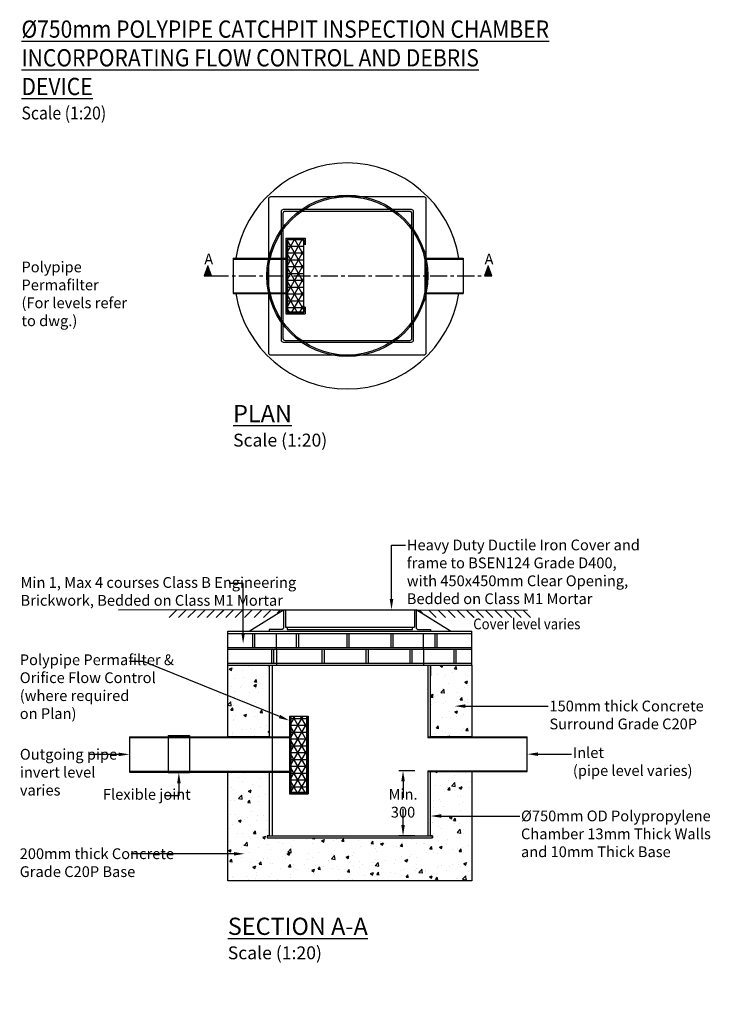
# Model space of a CAD drawing. Units: millimetres. Extents: x 325 to 6813, y 11063 to 15643.
# Drawn here: x 3600 to 6813, y 11063 to 15640 of the extents above; entities that cross this region are included whole.
import ezdxf
from ezdxf import colors
from ezdxf.entities.mleader import LeaderData, LeaderLine
from ezdxf.math import Vec2, Vec3

# ---------------------------------------------------------------- set-up
doc = ezdxf.new("R2010")
doc.units = ezdxf.units.MM
doc.header["$LTSCALE"] = 50
doc.header["$PDMODE"] = 35
doc.header["$PDSIZE"] = 5
doc.linetypes.add('CENTER', pattern=[50.8, 31.75, -6.35, 6.35, -6.35])
for name, color, linetype in [('Centre-line', 8, 'CENTER'), ('EPG text', 7, 'Continuous'), ('EPG-detail', 7, 'Continuous'), ('Frame', 7, 'Continuous'), ('Zepg Details', 7, 'Continuous'), ('Zepg Hatch', 251, 'Continuous'), ('Zepg Txt', 7, 'Continuous')]:
    doc.layers.add(name, color=color, linetype=linetype)
doc.styles.add('POLYPIPE', font='ARIALN.TTF', dxfattribs={"width": 0.91})
doc.styles.add('POLYPIPE_1in20', font='ARIALN.TTF', dxfattribs={"width": 0.9, "height": 50})
doc.styles.add('style1', font='calibri.ttf')
doc.dimstyles.new('PP_1in20', dxfattribs={"dimscale": 20, "dimtxt": 50, "dimasz": 2.5, "dimexe": 1, "dimexo": 3, "dimgap": 0, "dimtad": 0, "dimtih": 1, "dimtoh": 1, "dimdec": 0, "dimzin": 0, "dimdsep": 46, "dimtxsty": 'POLYPIPE_1in20', "dimcen": 2.5, "dimclrd": 256, "dimclre": 256, "dimclrt": 256, "dimadec": 0, "dimazin": 0, "dimtfac": 1, "dimtdec": 0, "dimtofl": 0, "dimtmove": 2, "dimatfit": 0, "dimfxl": 1, "dimtolj": 1, "dimtzin": 0, "dimlwe": -1, "dimarcsym": 0})
pattern_1 = [(50, (-575535.06, -152796.98), (136.638502, -11.954314), [14.2875, -157.1625]), (355, (-575535.06, -152796.98), (-26.432566, 143.292634), [11.43, -125.730438]), (100.451445, (-575523.67, -152797.98), (110.205935, 131.338314), [12.142507, -133.567683]), (46.1842, (-575535.06, -152758.88), (203.30928, -31.531746), [21.43125, -235.74375]), (96.635558, (-575518.12, -152761.51), (178.0531, 185.569593), [18.21377, -200.351706]), (351.18415, (-575535.06, -152758.88), (178.0531, 185.56959), [17.144975, -188.5948]), (21, (-575516.01, -152768.41), (113.710793, -76.698899), [14.2875, -157.1625]), (326, (-575516.01, -152768.41), (46.35152, 138.140975), [11.43, -125.73]), (71.451445, (-575506.54, -152774.8), (160.062314, 61.442077), [12.142507, -133.567453]), (37.5, (-575535.06, -152796.985), (2.3164524, 63.416279), [0, -124.206, 0, -127.635, 0, -126.20625]), (7.5, (-575535.06, -152796.985), (50.114747, 75.135431), [0, -72.771, 0, -121.3485, 0, -48.10125]), (327.5, (-575577.54, -152796.985), (101.6929464, -4.296558), [0, -47.625, 0, -148.59, 0, -197.1675]), (317.5, (-575596.59, -152796.985), (111.096886, 19.069868), [0, -61.9125, 0, -98.679, 0, -140.0175])]

# ---------------------------------------------------------------- blocks, each defined once
blk = doc.blocks.new('*X460')
at = {"color": 0}
for p, q in [((1338.4, 4237.6), (1366.1, 4265.2)), ((1373.8, 4237.6), (1401.4, 4265.2)), ((1409.1, 4237.6), (1436.8, 4265.2)), ((1444.5, 4237.6), (1472.2, 4265.2)), ((1479.8, 4237.6), (1507.5, 4265.2)), ((1515.2, 4237.6), (1542.9, 4265.2)), ((1550.5, 4237.6), (1578.2, 4265.2)), ((1602.3, 4254), (1613.6, 4265.2))]:
    blk.add_line(p, q, dxfattribs=at)
blk = doc.blocks.new('*D463')
at = {"transparency": 16777216}
for p, q in [((5438, 12148.8), (5363.3, 12148.8)), ((5438, 11846.8), (5363.3, 11846.8))]:
    blk.add_line(p, q, dxfattribs=at)
at = {"lineweight": -2, "transparency": 16777216}
for p, q in [((5383.3, 12098.8), (5383.3, 12023.3)), ((5383.3, 11896.8), (5383.3, 11972.3))]:
    blk.add_line(p, q, dxfattribs=at)
at = {"transparency": 16777216}
for points in [[(5375, 12098.8), (5391.7, 12098.8), (5383.3, 12148.8)], [(5375, 11896.8), (5391.7, 11896.8), (5383.3, 11846.8)]]:
    blk.add_solid(points, dxfattribs=at)
at = {"layer": 'Defpoints', "color": 0, "transparency": 16777216}
for p in [(5498, 12148.8), (5383.3, 11846.8), (5498, 11846.8)]:
    blk.add_point(p, dxfattribs=at)
at = {"transparency": 16777216, "insert": (5383.3, 11997.8), "char_height": 50, "attachment_point": 5, "style": 'POLYPIPE_1in20'}
blk.add_mtext('\\A1;Min. 300', dxfattribs=at)
blk = doc.blocks.new('*X461')
at = {"color": 0}
for p, q in [((1338.4, 4237.6), (1366.1, 4265.2)), ((1373.8, 4237.6), (1401.4, 4265.2)), ((1409.1, 4237.6), (1436.8, 4265.2)), ((1444.5, 4237.6), (1472.2, 4265.2)), ((1479.8, 4237.6), (1507.5, 4265.2)), ((1515.2, 4237.6), (1542.9, 4265.2)), ((1550.5, 4237.6), (1578.2, 4265.2)), ((1602.3, 4254), (1613.6, 4265.2))]:
    blk.add_line(p, q, dxfattribs=at)

msp = doc.modelspace()

# ---------------------------------------------------------------- hatches: boundary and pattern name
h = msp.add_hatch()
h.set_pattern_fill('NET3', color=256, scale=10, style=0)
h.set_pattern_definition([(0, (-501749.77, -220203.62), (0, 31.75), []), (60, (-501749.77, -220203.62), (-27.4963066, 15.875), []), (120, (-501749.77, -220203.62), (-27.4963066, -15.875), [])])
h.paths.add_polyline_path([(4845.4, 14617.6), (4920.4, 14617.6), (4920.4, 14280.2), (4845.4, 14280.2)])
h = msp.add_hatch(color=256)
h.dxf.hatch_style = 1
h.paths.add_polyline_path([(4492.8, 14448.9), (4475.7, 14495.9), (4458.6, 14448.9)])
h = msp.add_hatch(color=256)
h.dxf.hatch_style = 1
h.paths.add_polyline_path([(5796.5, 14448.9), (5779.4, 14495.9), (5762.3, 14448.9)])
at = {"layer": 'EPG text'}
h = msp.add_hatch(dxfattribs=at)
h.set_pattern_fill('NET3', color=256, scale=10, style=0)
h.set_pattern_definition([(0, (-501734.095, -223542.604), (0, 31.75), []), (60, (-501734.095, -223542.604), (-27.4963066, 15.875), []), (120, (-501734.095, -223542.604), (-27.4963066, -15.875), [])])
h.paths.add_polyline_path([(4862.1, 12401.8), (4934.1, 12401.8), (4934.1, 12047.8), (4862.1, 12047.8)])
at = {"layer": 'Zepg Hatch'}
h = msp.add_hatch(dxfattribs=at)
h.set_pattern_fill('AR-CONC', color=256, scale=0.75, style=0)
h.set_pattern_definition(pattern_1)
h.paths.add_polyline_path([(4761, 12638.9), (4761, 12306.8), (4569, 12306.8), (4569, 12322.1), (4569, 12404), (4569, 12449.1), (4569, 12498.2), (4569, 12531), (4569, 12585), (4569, 12601.4), (4569, 12638.9)])
h = msp.add_hatch(dxfattribs=at)
h.set_pattern_fill('AR-CONC', color=256, scale=0.75, style=0)
h.set_pattern_definition(pattern_1)
h.paths.add_polyline_path([(5703, 12639), (5703, 12624.5), (5703, 12599.9), (5703, 12305.8), (5511, 12305.8), (5511, 12639)])
h = msp.add_hatch(dxfattribs=at)
h.set_pattern_fill('AR-CONC', color=256, scale=0.75, style=0)
h.set_pattern_definition(pattern_1)
h.paths.add_polyline_path([(4692.5, 12142.8), (4761, 12142.8), (4761, 11846.8), (4751, 11846.8), (4751, 11837), (5521, 11837), (5521, 11846.8), (5511, 11846.8), (5511, 12145.8), (5703, 12145.8), (5703, 11637), (5124.3, 11637), (4862, 11637), (4569, 11637), (4569, 11753), (4569, 11819), (4569, 11842.9), (4569, 11885), (4569, 11997.9), (4569, 12001.7), (4569, 12024.7), (4569, 12142.8)])

# ---------------------------------------------------------------- linework, layer by layer
for p, q in [((4838.4, 14624.6), (4838.4, 14273.2)), ((4838.4, 14624.6), (4927.4, 14624.6)), ((4844.4, 14618.6), (4844.4, 14279.2)), ((4844.4, 14618.6), (4921.4, 14618.6)), ((4845.4, 14617.6), (4845.4, 14280.2)), ((4845.4, 14617.6), (4920.4, 14617.6)), ((4920.4, 14617.6), (4920.4, 14280.2)), ((4921.4, 14618.6), (4921.4, 14593.6)), ((4927.4, 14624.6), (4927.4, 14593.6)), ((4592.8, 14530.9), (4838.4, 14530.9)), ((4592.8, 14526.9), (4838.4, 14526.9)), ((5484.6, 14530.9), (5484.6, 14366.9)), ((5484.6, 14530.9), (5662.3, 14530.9)), ((5484.6, 14526.9), (5662.3, 14526.9)), ((5662.3, 14530.9), (5662.3, 14366.9)), ((4838.4, 14468.9), (4844.4, 14468.9)), ((4838.4, 14428.9), (4844.4, 14428.9)), ((4592.8, 14370.9), (4838.4, 14370.9)), ((4592.8, 14366.9), (4838.4, 14366.9)), ((5484.6, 14370.9), (5662.3, 14370.9)), ((5484.6, 14366.9), (5662.3, 14366.9)), ((4845.4, 14280.2), (4920.4, 14280.2)), ((4921.4, 14304.2), (4921.4, 14279.2)), ((4927.4, 14304.2), (4921.4, 14304.2)), ((4927.4, 14304.2), (4927.4, 14273.2)), ((4838.4, 14273.2), (4927.4, 14273.2)), ((4844.4, 14279.2), (4921.4, 14279.2))]:
    msp.add_line(p, q)
for points in [[(4767.3, 14081.9), (5481.3, 14081.9, 0.414214), (5491.3, 14091.9), (5491.3, 14805.9, 0.414214), (5481.3, 14815.9), (4767.3, 14815.9, 0.414214), (4757.3, 14805.9), (4757.3, 14091.9, 0.414214)], [(4826.3, 14140.9), (5422.3, 14140.9, 0.414214), (5432.3, 14150.9), (5432.3, 14746.9, 0.414214), (5422.3, 14756.9), (4826.3, 14756.9, 0.414214), (4816.3, 14746.9), (4816.3, 14150.9, 0.414214)], [(4834.3, 14148.9), (5414.3, 14148.9, 0.414214), (5424.3, 14158.9), (5424.3, 14738.9, 0.414214), (5414.3, 14748.9), (4834.3, 14748.9, 0.414214), (4824.3, 14738.9), (4824.3, 14158.9, 0.414214)]]:
    msp.add_lwpolyline(points, format="xyb", close=True)
for points in [[(4845.4, 14617.6), (4920.4, 14617.6), (4920.4, 14280.2), (4845.4, 14280.2)], [(4492.8, 14448.9), (4475.7, 14495.9), (4458.6, 14448.9)], [(5796.5, 14448.9), (5779.4, 14495.9), (5762.3, 14448.9)]]:
    msp.add_lwpolyline(points, close=True)
msp.add_lwpolyline([(4592.8, 14530.9), (4592.8, 14366.9)])
for radius in [375, 368.5]:
    msp.add_circle((5124.3, 14448.9), radius)
for start, end in [(8.9858, 171.0142), (188.9858, 351.0142)]:
    msp.add_arc((5124.3, 14448.9), 525, start, end)
at = {"layer": 'Centre-line', "ltscale": 0.05}
msp.add_line((4492.8, 14448.9), (5762.3, 14448.9), dxfattribs=at)
at = {"layer": 'EPG text'}
for p, q in [((4778, 12896.8), (4059.9, 12895.4)), ((4668, 12796.8), (4828, 12896.8)), ((4778, 12896.8), (5244, 12896.8)), ((4835.9, 12896.8), (4835.9, 12816.8)), ((5435.9, 12896.8), (5435.9, 12816.8)), ((5443.9, 12896.8), (5962.1, 12895.4)), ((5603.9, 12796.8), (5443.9, 12896.8)), ((4835.9, 12816.8), (5435.9, 12816.8)), ((4843.9, 12816.8), (4843.9, 12804.8)), ((5427.9, 12804.8), (5427.9, 12816.8)), ((4569, 12639), (4569, 12796.8)), ((4569, 12796.8), (4794, 12796.8)), ((4569, 12786.8), (5228, 12786.8)), ((4684, 12721.8), (4684, 12786.8)), ((4694, 12721.8), (4694, 12786.8)), ((4711, 12796.8), (5311, 12796.8)), ((4760.9, 12804.8), (4760.9, 12796.8)), ((4761, 12804.8), (4761, 12796.8)), ((4794, 12714), (4794, 12786.8)), ((4843.9, 12804.8), (5427.9, 12804.8)), ((4888.5, 12721.8), (4888.5, 12786.8)), ((4898.5, 12721.8), (4898.5, 12786.8)), ((5123.5, 12721.8), (5123.5, 12786.8)), ((5133.5, 12721.8), (5133.5, 12786.8)), ((5228, 12796.8), (5703, 12796.8)), ((5228, 12786.8), (5703, 12786.8)), ((5328, 12721.8), (5328, 12786.8)), ((5338, 12721.8), (5338, 12786.8)), ((5477.9, 12714), (5477.9, 12786.8)), ((5510.9, 12804.8), (5510.9, 12796.8)), ((5532.5, 12721.8), (5532.5, 12786.8)), ((5542.5, 12721.8), (5542.5, 12786.8)), ((5703, 12639), (5703, 12796.8)), ((4569, 12721.8), (5228, 12721.8)), ((4569, 12714), (5703, 12714)), ((4771, 12714), (4771, 12649)), ((4781, 12714), (4781, 12649)), ((4794, 12714), (4794, 12639)), ((5006, 12714), (5006, 12649)), ((5016, 12714), (5016, 12649)), ((5210.5, 12714), (5210.5, 12649)), ((5220.5, 12714), (5220.5, 12649)), ((5228, 12721.8), (5703, 12721.8)), ((5415, 12714), (5415, 12649)), ((5425, 12714), (5425, 12649)), ((5477.9, 12714), (5477.9, 12639)), ((5619.5, 12714), (5619.5, 12649)), ((5629.5, 12714), (5629.5, 12649)), ((4569, 12649), (5703, 12649)), ((4569, 12639), (5703, 12639)), ((4761, 12639), (4761, 12306.8)), ((4774, 12639), (4774, 12146.8)), ((5498, 12639), (5498, 12302.8)), ((5511, 12639), (5511, 12589.2)), ((4855.1, 12401.8), (4855.1, 12041.8)), ((4855.1, 12401.8), (4861.1, 12401.8)), ((4861.1, 12401.8), (4861.1, 12047.8)), ((4862.1, 12401.8), (4862.1, 12047.8)), ((4862.1, 12401.8), (4934.1, 12401.8)), ((4934.1, 12401.8), (4934.1, 12047.8)), ((4935.1, 12401.8), (4935.1, 12047.8)), ((4935.1, 12401.8), (4942.1, 12401.8)), ((4942.1, 12401.8), (4942.1, 12041.8)), ((4290.6, 12312.5), (4290.6, 12140.5)), ((4290.6, 12312.5), (4390.6, 12312.5)), ((4390.6, 12312.5), (4390.6, 12140.5)), ((4111, 12306.8), (4855.1, 12306.8)), ((4111, 12306.8), (4855.1, 12306.8)), ((4111, 12306.8), (4111, 12142.8)), ((4111, 12302.8), (4859.3, 12302.8)), ((4390.6, 12308.5), (4390.6, 12144.5)), ((4611, 12302.8), (4859.3, 12302.8)), ((5498, 12305.8), (5961, 12305.8)), ((5498, 12302.8), (5961, 12302.8)), ((5961, 12145.8), (5961, 12305.8)), ((4861.1, 12244.8), (4855.1, 12244.8)), ((4861.1, 12204.8), (4855.1, 12204.8)), ((4111, 12146.8), (4855.1, 12146.8)), ((4111, 12142.8), (4855.1, 12142.8)), ((4290.6, 12140.5), (4390.6, 12140.5)), ((4761, 12142.8), (4761, 11846.8)), ((4774, 12146.8), (4774, 11846.8)), ((5498, 12148.8), (5498, 11846.8)), ((5498, 12148.8), (5961, 12148.8)), ((5498, 12145.8), (5961, 12145.8)), ((4855.1, 12047.8), (4942.1, 12047.8)), ((4855.1, 12041.8), (4942.1, 12041.8)), ((4751, 11846.8), (5521, 11846.8)), ((4751, 11846.8), (4751, 11836.8)), ((4751, 11836.8), (5521, 11836.8)), ((5521, 11846.8), (5521, 11836.8))]:
    msp.add_line(p, q, dxfattribs=at)
for points in [[(4828, 12896.8), (4827.9, 12814.8, -0.414214), (4817.9, 12804.8), (4760.9, 12804.8)], [(4828, 12896.8), (4828, 12814.8, -0.414214), (4818, 12804.8), (4761, 12804.8)], [(5443.9, 12896.8), (5443.9, 12814.8, 0.414214), (5453.9, 12804.8), (5510.9, 12804.8)]]:
    msp.add_lwpolyline(points, format="xyb", dxfattribs=at)
for points in [[(4761, 12638.9), (4761, 12306.8), (4569, 12306.8), (4569, 12322.1), (4569, 12404), (4569, 12404), (4569, 12404), (4569, 12404), (4569, 12404), (4569, 12449.1), (4569, 12498.2), (4569, 12531), (4569, 12585), (4569, 12601.4), (4569, 12638.9)], [(5703, 12639), (5703, 12624.5), (5703, 12624.5), (5703, 12624.5), (5703, 12599.9), (5703, 12599.9), (5703, 12305.8), (5511, 12305.8), (5511, 12639)], [(4862.1, 12401.8), (4934.1, 12401.8), (4934.1, 12047.8), (4862.1, 12047.8)], [(4692.5, 12142.8), (4761, 12142.8), (4761, 11846.8), (4751, 11846.8), (4751, 11837), (5521, 11837), (5521, 11846.8), (5511, 11846.8), (5511, 12145.8), (5703, 12145.8), (5703, 12145.8), (5703, 12145.8), (5703, 12145.8), (5703, 12145.8), (5703, 12145.8), (5703, 12145.8), (5703, 12145.8), (5703, 12145.8), (5703, 12145.8), (5703, 12145.8), (5703, 12145.8), (5703, 12145.8), (5703, 12145.8), (5703, 12145.8), (5703, 12145.8), (5703, 12145.8), (5703, 12145.8), (5703, 12145.8), (5703, 12145.8), (5703, 12145.8), (5703, 11637), (5703, 11637), (5703, 11637), (5703, 11637), (5703, 11637), (5703, 11637), (5703, 11637), (5703, 11637), (5703, 11637), (5703, 11637), (5703, 11637), (5703, 11637), (5703, 11637), (5703, 11637), (5703, 11637), (5703, 11637), (5703, 11637), (5703, 11637), (5703, 11637), (5703, 11637), (5703, 11637), (5703, 11637), (5124.3, 11637), (5124.3, 11637), (4862, 11637), (4862, 11637), (4862, 11637), (4862, 11637), (4862, 11637), (4862, 11637), (4862, 11637), (4862, 11637), (4862, 11637), (4862, 11637), (4862, 11637), (4862, 11637), (4862, 11637), (4569, 11637), (4569, 11753), (4569, 11819), (4569, 11819), (4569, 11819), (4569, 11842.9), (4569, 11842.9), (4569, 11885), (4569, 11885), (4569, 11885), (4569, 11885), (4569, 11885), (4569, 11885), (4569, 11885), (4569, 11885), (4569, 11885), (4569, 11885), (4569, 11885), (4569, 11997.9), (4569, 12001.7), (4569, 12024.7), (4569, 12024.7), (4569, 12142.8)]]:
    msp.add_lwpolyline(points, close=True, dxfattribs=at)
at = {"layer": 'Zepg Txt'}
msp.add_lwpolyline([(4828, 12896.8), (5443.9, 12896.8)], dxfattribs=at)

# ---------------------------------------------------------------- block references
at = {"layer": 'EPG text'}
for p, xscale, yscale, zscale in [((2808.4, 7597.9), 1.241999998688698, 1.241999998688698, 1.241999998688698), ((7463.5, 7597.9), -1.241999998688698, 1.242000000551343, 1.242)]:
    msp.add_blockref('*X460', p, dxfattribs=dict(at, xscale=xscale, yscale=yscale, zscale=zscale))
at = {"layer": 'Zepg Details'}
for p, xscale, yscale, zscale in [((2632.8, 7597.9), 1.241999998688698, 1.241999998688698, 1.241999998688698), ((7639.2, 7597.9), -1.241999998688698, 1.242000000551343, 1.242)]:
    msp.add_blockref('*X461', p, dxfattribs=dict(at, xscale=xscale, yscale=yscale, zscale=zscale))

# ---------------------------------------------------------------- texts
at = {"char_height": 50, "attachment_point": 1}
for s, width, gutter_width, insert, style in [('Polypipe Permafilter\\P(For levels refer to dwg.)', 570.719, 250, (3608.4, 14515.4), 'POLYPIPE_1in20'), ('A', 27.166, 125, (4458.8, 14552), 'POLYPIPE'), ('A', 27.166, 125, (5762.5, 14552), 'POLYPIPE')]:
    msp.add_mtext_dynamic_manual_height_columns(s, width=width, gutter_width=gutter_width, heights=[0], dxfattribs=dict(at, insert=insert, style=style))
at = {"layer": 'EPG text', "insert": (3608.4, 15636.1), "char_height": 80, "width": 2477.165, "attachment_point": 1, "style": 'style1'}
msp.add_mtext('{\\fArial Narrow|b1|i0|c0|p34;\\W0.9;\\LØ750mm POLYPIPE CATCHPIT INSPECTION CHAMBER INCORPORATING FLOW CONTROL AND DEBRIS DEVICE\\P\\fArial Narrow|b0|i0|c0|p34;\\H0.75x;\\lScale (1:20)}', dxfattribs=at)
at = {"layer": 'EPG-detail', "lineweight": 0, "ltscale": 0.1, "insert": (5709.8, 12856.1), "char_height": 50, "attachment_point": 1, "style": 'style1'}
msp.add_mtext('{\\fArial Narrow|b0|i0|c0|p34;\\W0.9;Cover level varies }', dxfattribs=at)
at = {"layer": 'Frame', "char_height": 40, "width": 1001.129, "attachment_point": 1, "style": 'POLYPIPE'}
for s, insert in [('{\\fArial Narrow|b1|i0|c0|p34;\\H2x;\\LPLAN\\P\\fArial Narrow|b0|i0|c0|p34;\\H0.75x;\\lScale (1:20)}', (4592.8, 13848.9)), ('{\\fArial Narrow|b1|i0|c0|p34;\\H2x;\\LSECTION A-A\\P\\fArial Narrow|b0|i0|c0|p34;\\H0.75x;\\lScale (1:20)}', (4568.1, 11465.7))]:
    msp.add_mtext(s, dxfattribs=dict(at, insert=insert))

# ---------------------------------------------------------------- dimensions: what is measured, and where the dimension line sits
dim = msp.add_linear_dim(base=(5383.3, 11846.8), p1=(5498, 12148.8), p2=(5498, 11846.8), angle=90, text='Min. 300', dimstyle='PP_1in20')
dim.commit()
dim.dimension.update_dxf_attribs({"geometry": '*D463', "text_midpoint": (5383.3, 11997.8)})

# ---------------------------------------------------------------- leaders
ml = msp.add_multileader_mtext('Standard')
ml.set_content('Heavy Duty Ductile Iron Cover and \\Pframe to BSEN124 Grade D400, \\Pwith 450x450mm Clear Opening, \\PBedded on Class M1 Mortar', color=256, style='POLYPIPE_1in20')
ml.set_leader_properties()
ml.build(insert=Vec2(0, 0))
ml.multileader.update_dxf_attribs({"dogleg_length": 65.2, "arrow_head_size": 50})
ctx = ml.context
ctx.base_point, ctx.char_height, ctx.arrow_head_size, ctx.landing_gap_size, ctx.plane_origin = Vec3(5394.9, 13197.9), 50, 50, 6, Vec3(5329.7, 12855.3)
notes = []
notes.append((ctx, [(0, (1, 1, 0), (5329.7, 13197.9), (1, 0), 65.2, [(0, [(5329.7, 12896.8)], 0, [])])]))
ctx.mtext.insert, ctx.mtext.flow_direction = Vec3(5400.9, 13223.3), 5
ml = msp.add_multileader_mtext('Standard')
ml.set_content('Min 1, Max 4 courses Class B Engineering \\PBrickwork, Bedded on Class M1 Mortar', color=256, style='POLYPIPE_1in20')
ml.set_leader_properties()
ml.build(insert=Vec2(0, 0))
ml.multileader.update_dxf_attribs({"dogleg_length": 40, "arrow_head_size": 50})
ctx = ml.context
ctx.base_point, ctx.char_height, ctx.arrow_head_size, ctx.landing_gap_size, ctx.plane_origin = Vec3(3598.1, 13018.9), 50, 50, 6, Vec3(4639.4, 12739.3)
notes.append((ctx, [(0, (1, 1, 0), (4639.4, 13018.9), (-1, 0), 65.2, [(0, [(4639.4, 12739.3)], 0, [])])]))
ctx.mtext.insert, ctx.mtext.flow_direction = Vec3(3604.1, 13048.9), 5
ml = msp.add_multileader_mtext('Standard')
ml.set_content('Polypipe Permafilter & \\POrifice Flow Control \\P(where required \\Pon Plan)', color=256, style='POLYPIPE_1in20')
ml.set_leader_properties()
ml.build(insert=Vec2(0, 0))
ml.multileader.update_dxf_attribs({"dogleg_length": 65.2, "arrow_head_size": 50})
ctx = ml.context
ctx.base_point, ctx.char_height, ctx.arrow_head_size, ctx.landing_gap_size, ctx.plane_origin = Vec3(3594.5, 12657.1), 50, 50, 6, Vec3(4855.1, 12381.9)
notes.append((ctx, [(0, (1, 1, 0), (4176.6, 12657.1), (-1, 0), 65.2, [(0, [(4855.1, 12381.9)], 0, [])])]))
ctx.mtext.insert, ctx.mtext.flow_direction = Vec3(3600.5, 12689.5), 5
ml = msp.add_multileader_mtext('Standard')
ml.set_content('150mm thick Concrete \\PSurround Grade C20P', color=256, style='POLYPIPE_1in20')
ml.set_leader_properties()
ml.build(insert=Vec2(0, 0))
ml.multileader.update_dxf_attribs({"dogleg_length": 65.2, "arrow_head_size": 50})
ctx = ml.context
ctx.base_point, ctx.char_height, ctx.arrow_head_size, ctx.landing_gap_size, ctx.plane_origin = Vec3(6058.4, 12449.2), 50, 50, 6, Vec3(5623.4, 12449.2)
notes.append((ctx, [(0, (1, 1, 0), (5993.2, 12449.2), (1, 0), 65.2, [(0, [(5623.4, 12449.2)], 0, [])])]))
ctx.mtext.insert, ctx.mtext.flow_direction = Vec3(6064.4, 12474.6), 5
ml = msp.add_multileader_mtext('Standard')
ml.set_content('Outgoing pipe \\Pinvert level \\Pvaries ', color=256, style='POLYPIPE_1in20')
ml.set_leader_properties()
ml.build(insert=Vec2(0, 0))
ml.multileader.update_dxf_attribs({"dogleg_length": 65.2, "arrow_head_size": 50})
ctx = ml.context
ctx.base_point, ctx.char_height, ctx.arrow_head_size, ctx.landing_gap_size, ctx.plane_origin = Vec3(3595, 12224.8), 50, 50, 6, Vec3(4111, 12224.8)
notes.append((ctx, [(0, (1, 1, 0), (3988.4, 12224.8), (-1, 0), 65.2, [(0, [(4111, 12224.8)], 0, [])])]))
ctx.mtext.insert, ctx.mtext.flow_direction = Vec3(3601, 12250.2), 5
ml = msp.add_multileader_mtext('Standard')
ml.set_content('Inlet\\P(pipe level varies)', color=256, style='POLYPIPE_1in20')
ml.set_leader_properties()
ml.build(insert=Vec2(0, 0))
ml.multileader.update_dxf_attribs({"dogleg_length": 65.2, "arrow_head_size": 50})
ctx = ml.context
ctx.base_point, ctx.char_height, ctx.arrow_head_size, ctx.landing_gap_size, ctx.plane_origin = Vec3(6167.4, 12225.8), 50, 50, 6, Vec3(5961, 12225.8)
notes.append((ctx, [(0, (1, 1, 0), (6102.1, 12225.8), (1, 0), 65.2, [(0, [(5961, 12225.8)], 0, [])])]))
ctx.mtext.insert, ctx.mtext.flow_direction = Vec3(6173.4, 12258.1), 5
ml = msp.add_multileader_mtext('Standard')
ml.set_content('Flexible joint', color=256, style='POLYPIPE_1in20')
ml.set_leader_properties()
ml.build(insert=Vec2(0, 0))
ml.multileader.update_dxf_attribs({"dogleg_length": 65.2, "arrow_head_size": 50})
ctx = ml.context
ctx.base_point, ctx.char_height, ctx.arrow_head_size, ctx.landing_gap_size, ctx.plane_origin = Vec3(3981.5, 12031.5), 50, 50, 6, Vec3(4340.6, 12140.5)
notes.append((ctx, [(0, (1, 1, 0), (4340.6, 12031.5), (-1, 0), 65.2, [(0, [(4340.6, 12140.5)], 0, [])])]))
ctx.mtext.insert, ctx.mtext.flow_direction = Vec3(3987.5, 12063.8), 5
ml = msp.add_multileader_mtext('Standard')
ml.set_content('Ø750mm OD Polypropylene \\PChamber 13mm Thick Walls \\Pand 10mm Thick Base', color=256, style='POLYPIPE_1in20')
ml.set_leader_properties()
ml.build(insert=Vec2(0, 0))
ml.multileader.update_dxf_attribs({"dogleg_length": 65.2, "arrow_head_size": 50})
ctx = ml.context
ctx.base_point, ctx.char_height, ctx.arrow_head_size, ctx.landing_gap_size, ctx.plane_origin = Vec3(5926, 11938.3), 50, 50, 6, Vec3(5511, 11938.3)
notes.append((ctx, [(0, (1, 1, 0), (5860.8, 11938.3), (1, 0), 65.2, [(0, [(5511, 11938.3)], 0, [])])]))
ctx.mtext.insert, ctx.mtext.flow_direction = Vec3(5932, 11963.7), 5
ml = msp.add_multileader_mtext('Standard')
ml.set_content('200mm thick Concrete \\PGrade C20P Base', color=256, style='POLYPIPE_1in20')
ml.set_leader_properties()
ml.build(insert=Vec2(0, 0))
ml.multileader.update_dxf_attribs({"dogleg_length": 65.2, "arrow_head_size": 50})
ctx = ml.context
ctx.base_point, ctx.char_height, ctx.arrow_head_size, ctx.landing_gap_size, ctx.plane_origin = Vec3(3594.1, 11762.6), 50, 50, 6, Vec3(4646.3, 11762.6)
notes.append((ctx, [(0, (1, 1, 0), (4183.4, 11762.6), (-1, 0), 65.2, [(0, [(4646.3, 11762.6)], 0, [])])]))
ctx.mtext.insert, ctx.mtext.flow_direction = Vec3(3600.1, 11788), 5
for ctx, leaders in notes:
    for number, flags, end, landing, length, lines in leaders:
        leader = LeaderData()
        leader.index, (leader.has_last_leader_line, leader.has_dogleg_vector, leader.attachment_direction) = number, flags
        leader.last_leader_point, leader.dogleg_vector, leader.dogleg_length = Vec3(end), Vec3(landing), length
        for number, points, colour, breaks in lines:
            line = LeaderLine()
            line.index, line.vertices, line.color, line.breaks = number, Vec3.list(points), colors.encode_raw_color(colour), breaks
            leader.lines.append(line)
        ctx.leaders.append(leader)

doc.saveas('drawing.dxf')
